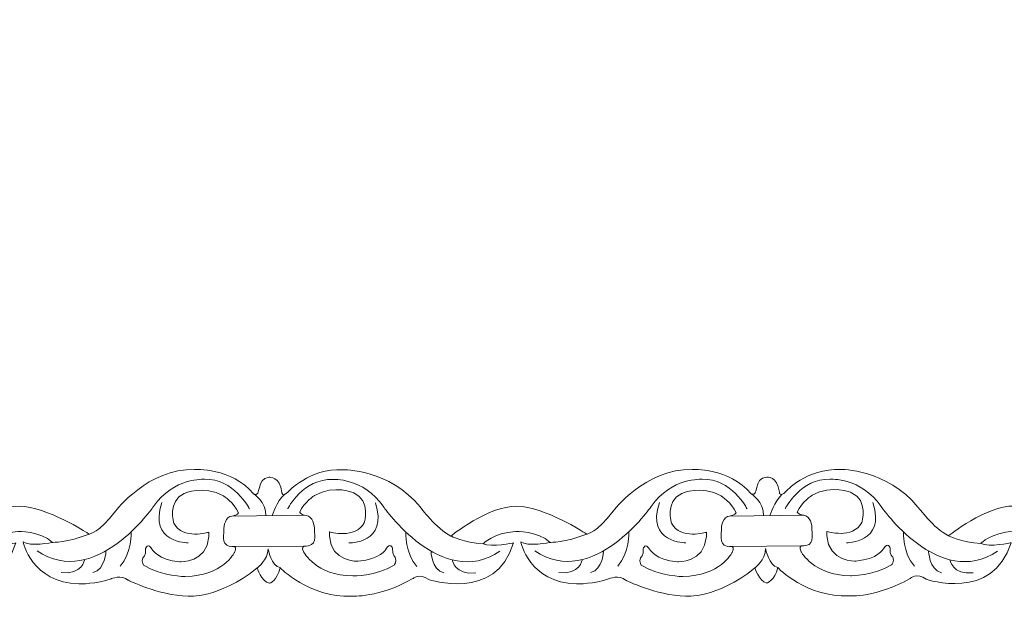
# Model space of a CAD drawing. Units: centimetres. Extents: x -10.4 to 10.5, y -13.8 to 13.1.
# Drawn here: x -6.7 to -5.5, y -13.8 to -13.1 of the extents above; entities that cross this region are included whole.
import ezdxf

# ---------------------------------------------------------------- set-up
doc = ezdxf.new("R2010")
doc.units = ezdxf.units.CM
doc.header["$MEASUREMENT"] = 0
doc.layers.add('Plan 1', color=7, linetype='Continuous')
doc.layers.add('PLAN_1', color=7, linetype='Continuous')

msp = doc.modelspace()

# ---------------------------------------------------------------- linework, layer by layer
at = {"layer": 'Plan 1', "color": 251, "lineweight": 9}
for points, knots in [([(-6.96263, -13.6944), (-6.95289, -13.69871), (-6.96079, -13.67589), (-6.94453, -13.67495), (-6.94453, -13.67495), (-6.94453, -13.67495), (-6.9321, -13.67338), (-6.92977, -13.69268), (-6.92977, -13.69268), (-6.92977, -13.69268), (-6.92961, -13.69885), (-6.92238, -13.6919), (-6.92238, -13.6919), (-6.92238, -13.6919), (-6.89867, -13.66472), (-6.85831, -13.66604), (-6.85831, -13.66604), (-6.85831, -13.66604), (-6.80448, -13.66547), (-6.76821, -13.70984), (-6.76821, -13.70984), (-6.76821, -13.70984), (-6.74941, -13.73519), (-6.7326, -13.74344), (-6.7326, -13.74344), (-6.7326, -13.74344), (-6.68882, -13.70804), (-6.65585, -13.70871), (-6.65585, -13.70871), (-6.62289, -13.70938), (-6.5765, -13.73983), (-6.5765, -13.73983), (-6.5765, -13.73983), (-6.5765, -13.73983), (-6.57423, -13.74126), (-6.57423, -13.74126), (-6.57423, -13.74126), (-6.57423, -13.74126), (-6.56237, -13.73985), (-6.5435, -13.71454), (-6.5435, -13.71454), (-6.5435, -13.71454), (-6.50508, -13.66393), (-6.45126, -13.6659), (-6.45126, -13.6659), (-6.45126, -13.6659), (-6.4082, -13.66342), (-6.38234, -13.69416)], [0, 0, 0, 0, 0.0769231, 0.0769231, 0.0769231, 0.0769231, 0.1538462, 0.1538462, 0.1538462, 0.1538462, 0.2307692, 0.2307692, 0.2307692, 0.2307692, 0.3076923, 0.3076923, 0.3076923, 0.3076923, 0.3846154, 0.3846154, 0.3846154, 0.3846154, 0.4615385, 0.4615385, 0.4615385, 0.4615385, 0.5384615, 0.5384615, 0.5384615, 0.5384615, 0.6153846, 0.6153846, 0.6153846, 0.6153846, 0.6923077, 0.6923077, 0.6923077, 0.6923077, 0.7692308, 0.7692308, 0.7692308, 0.7692308, 0.8461538, 0.8461538, 0.8461538, 0.8461538, 1, 1, 1, 1]), ([(-6.38223, -13.69442), (-6.37248, -13.69872), (-6.38038, -13.6759), (-6.36412, -13.67496), (-6.36412, -13.67496), (-6.36412, -13.67496), (-6.35169, -13.6734), (-6.34936, -13.69269), (-6.34936, -13.69269), (-6.34936, -13.69269), (-6.3492, -13.69886), (-6.34197, -13.69191), (-6.34197, -13.69191), (-6.34197, -13.69191), (-6.31827, -13.66473), (-6.2779, -13.66605), (-6.2779, -13.66605), (-6.2779, -13.66605), (-6.22408, -13.66548), (-6.18781, -13.70985), (-6.18781, -13.70985), (-6.18781, -13.70985), (-6.169, -13.7352), (-6.15219, -13.74345), (-6.15219, -13.74345), (-6.15219, -13.74345), (-6.10841, -13.70805), (-6.07544, -13.70872), (-6.07544, -13.70872), (-6.04248, -13.70939), (-5.9961, -13.73984), (-5.9961, -13.73984), (-5.9961, -13.73984), (-5.9961, -13.73984), (-5.99382, -13.74127), (-5.99382, -13.74127), (-5.99382, -13.74127), (-5.99382, -13.74127), (-5.98197, -13.73986), (-5.96309, -13.71455), (-5.96309, -13.71455), (-5.96309, -13.71455), (-5.92468, -13.66394), (-5.87085, -13.66591), (-5.87085, -13.66591), (-5.87085, -13.66591), (-5.82779, -13.66343), (-5.80193, -13.69417)], [0, 0, 0, 0, 0.0769231, 0.0769231, 0.0769231, 0.0769231, 0.1538462, 0.1538462, 0.1538462, 0.1538462, 0.2307692, 0.2307692, 0.2307692, 0.2307692, 0.3076923, 0.3076923, 0.3076923, 0.3076923, 0.3846154, 0.3846154, 0.3846154, 0.3846154, 0.4615385, 0.4615385, 0.4615385, 0.4615385, 0.5384615, 0.5384615, 0.5384615, 0.5384615, 0.6153846, 0.6153846, 0.6153846, 0.6153846, 0.6923077, 0.6923077, 0.6923077, 0.6923077, 0.7692308, 0.7692308, 0.7692308, 0.7692308, 0.8461538, 0.8461538, 0.8461538, 0.8461538, 1, 1, 1, 1]), ([(-5.80193, -13.69417), (-5.79219, -13.69847), (-5.80009, -13.67564), (-5.78383, -13.67471), (-5.78383, -13.67471), (-5.78383, -13.67471), (-5.77139, -13.67315), (-5.76907, -13.69244), (-5.76907, -13.69244), (-5.76907, -13.69244), (-5.76891, -13.69861), (-5.76167, -13.69166), (-5.76167, -13.69166), (-5.76167, -13.69166), (-5.73797, -13.66448), (-5.69761, -13.6658), (-5.69761, -13.6658), (-5.69761, -13.6658), (-5.64378, -13.66523), (-5.60751, -13.7096), (-5.60751, -13.7096), (-5.60751, -13.7096), (-5.58871, -13.73495), (-5.5719, -13.74321), (-5.5719, -13.74321), (-5.5719, -13.74321), (-5.52812, -13.7078), (-5.49515, -13.70847), (-5.49515, -13.70847), (-5.46218, -13.70914), (-5.4158, -13.73959), (-5.4158, -13.73959), (-5.4158, -13.73959), (-5.4158, -13.73959), (-5.41352, -13.74102), (-5.41352, -13.74102), (-5.41352, -13.74102), (-5.41352, -13.74102), (-5.40167, -13.73961), (-5.3828, -13.71431), (-5.3828, -13.71431), (-5.3828, -13.71431), (-5.34438, -13.66369), (-5.29056, -13.66566), (-5.29056, -13.66566), (-5.29056, -13.66566), (-5.2475, -13.66318), (-5.22163, -13.69392), (-5.22163, -13.69392), (-5.22163, -13.69392), (-5.2178, -13.69593), (-5.2167, -13.69226), (-5.2167, -13.69226), (-5.2167, -13.69226), (-5.21427, -13.67353), (-5.20463, -13.67456), (-5.20463, -13.67456), (-5.20463, -13.67456), (-5.2048, -13.7976), (-5.2048, -13.7976), (-5.2048, -13.7976), (-5.2048, -13.7976), (-5.21271, -13.79475), (-5.21692, -13.78041)], [0, 0, 0, 0, 0.0588235, 0.0588235, 0.0588235, 0.0588235, 0.1176471, 0.1176471, 0.1176471, 0.1176471, 0.1764706, 0.1764706, 0.1764706, 0.1764706, 0.2352941, 0.2352941, 0.2352941, 0.2352941, 0.2941176, 0.2941176, 0.2941176, 0.2941176, 0.3529412, 0.3529412, 0.3529412, 0.3529412, 0.4117647, 0.4117647, 0.4117647, 0.4117647, 0.4705882, 0.4705882, 0.4705882, 0.4705882, 0.5294118, 0.5294118, 0.5294118, 0.5294118, 0.5882353, 0.5882353, 0.5882353, 0.5882353, 0.6470588, 0.6470588, 0.6470588, 0.6470588, 0.7058824, 0.7058824, 0.7058824, 0.7058824, 0.7647059, 0.7647059, 0.7647059, 0.7647059, 0.8235294, 0.8235294, 0.8235294, 0.8235294, 0.8823529, 0.8823529, 0.8823529, 0.8823529, 1, 1, 1, 1]), ([(-6.38725, -13.71155), (-6.38725, -13.71155), (-6.40537, -13.67606), (-6.43968, -13.67729), (-6.43968, -13.67729), (-6.43968, -13.67729), (-6.47534, -13.67471), (-6.49893, -13.70888), (-6.49893, -13.70888), (-6.49893, -13.70888), (-6.56702, -13.80695), (-6.63491, -13.76064)], [0, 0, 0, 0, 0.25, 0.25, 0.25, 0.25, 0.5, 0.5, 0.5, 0.5, 1, 1, 1, 1]), ([(-6.34255, -13.71155), (-6.34255, -13.71155), (-6.32434, -13.67612), (-6.29003, -13.67743), (-6.29003, -13.67743), (-6.29003, -13.67743), (-6.25437, -13.67494), (-6.23086, -13.70916), (-6.23086, -13.70916), (-6.23086, -13.70916), (-6.16304, -13.8074), (-6.09503, -13.76125)], [0, 0, 0, 0, 0.25, 0.25, 0.25, 0.25, 0.5, 0.5, 0.5, 0.5, 1, 1, 1, 1]), ([(-5.80684, -13.71155), (-5.80684, -13.71155), (-5.82496, -13.67607), (-5.85928, -13.6773), (-5.85928, -13.6773), (-5.85928, -13.6773), (-5.89493, -13.67472), (-5.91853, -13.70889), (-5.91853, -13.70889), (-5.91853, -13.70889), (-5.98661, -13.80695), (-6.0545, -13.76065)], [0, 0, 0, 0, 0.25, 0.25, 0.25, 0.25, 0.5, 0.5, 0.5, 0.5, 1, 1, 1, 1]), ([(-5.76226, -13.71131), (-5.76226, -13.71131), (-5.74404, -13.67587), (-5.70973, -13.67718), (-5.70973, -13.67718), (-5.70973, -13.67718), (-5.67407, -13.67469), (-5.65057, -13.70892), (-5.65057, -13.70892), (-5.65057, -13.70892), (-5.58275, -13.80715), (-5.51473, -13.76101)], [0, 0, 0, 0, 0.25, 0.25, 0.25, 0.25, 0.5, 0.5, 0.5, 0.5, 1, 1, 1, 1]), ([(-6.95837, -13.77927), (-6.95837, -13.77927), (-6.95436, -13.79605), (-6.94427, -13.7986), (-6.94427, -13.7986), (-6.94427, -13.7986), (-6.93525, -13.79572), (-6.93186, -13.78052), (-6.93186, -13.78052), (-6.93186, -13.78052), (-6.89821, -13.81543), (-6.84842, -13.81359), (-6.84842, -13.81359), (-6.84842, -13.81359), (-6.81612, -13.81553), (-6.77707, -13.7931), (-6.77707, -13.7931), (-6.77707, -13.7931), (-6.76986, -13.7861), (-6.75845, -13.79417), (-6.75845, -13.79417), (-6.75845, -13.79417), (-6.68056, -13.82076), (-6.65961, -13.75145), (-6.65961, -13.75145), (-6.65961, -13.75145), (-6.68518, -13.75711), (-6.69493, -13.75236), (-6.69493, -13.75236), (-6.69493, -13.75236), (-6.68281, -13.73971), (-6.65724, -13.73815), (-6.65724, -13.73815), (-6.65724, -13.73815), (-6.63167, -13.73755), (-6.61689, -13.75087), (-6.61689, -13.75087), (-6.61689, -13.75087), (-6.64381, -13.75621), (-6.6512, -13.75018), (-6.6512, -13.75018), (-6.6512, -13.75018), (-6.64117, -13.79801), (-6.586, -13.79935), (-6.586, -13.79935), (-6.586, -13.79935), (-6.56447, -13.79937), (-6.54865, -13.79338), (-6.54865, -13.79338), (-6.54865, -13.79338), (-6.5359, -13.78804), (-6.52885, -13.79484), (-6.52885, -13.79484), (-6.52885, -13.79484), (-6.49385, -13.81276), (-6.45886, -13.81343), (-6.45886, -13.81343), (-6.45886, -13.81343), (-6.42358, -13.81727), (-6.37808, -13.7806)], [0, 0, 0, 0, 0.0625, 0.0625, 0.0625, 0.0625, 0.125, 0.125, 0.125, 0.125, 0.1875, 0.1875, 0.1875, 0.1875, 0.25, 0.25, 0.25, 0.25, 0.3125, 0.3125, 0.3125, 0.3125, 0.375, 0.375, 0.375, 0.375, 0.4375, 0.4375, 0.4375, 0.4375, 0.5, 0.5, 0.5, 0.5, 0.5625, 0.5625, 0.5625, 0.5625, 0.625, 0.625, 0.625, 0.625, 0.6875, 0.6875, 0.6875, 0.6875, 0.75, 0.75, 0.75, 0.75, 0.8125, 0.8125, 0.8125, 0.8125, 0.875, 0.875, 0.875, 0.875, 1, 1, 1, 1]), ([(-6.37808, -13.7806), (-6.37808, -13.7806), (-6.37395, -13.79606), (-6.36386, -13.79861), (-6.36386, -13.79861), (-6.36386, -13.79861), (-6.35481, -13.79562), (-6.35143, -13.78042), (-6.35143, -13.78042), (-6.35143, -13.78042), (-6.3178, -13.81544), (-6.26801, -13.8136), (-6.26801, -13.8136), (-6.26801, -13.8136), (-6.23572, -13.81554), (-6.19666, -13.79311), (-6.19666, -13.79311), (-6.19666, -13.79311), (-6.18945, -13.78611), (-6.17804, -13.79418), (-6.17804, -13.79418), (-6.17804, -13.79418), (-6.10015, -13.82077), (-6.0792, -13.75146), (-6.0792, -13.75146), (-6.0792, -13.75146), (-6.10478, -13.75713), (-6.11453, -13.75237), (-6.11453, -13.75237), (-6.11453, -13.75237), (-6.1024, -13.73972), (-6.07683, -13.73816), (-6.07683, -13.73816), (-6.07683, -13.73816), (-6.05126, -13.73756), (-6.03648, -13.75088), (-6.03648, -13.75088), (-6.03648, -13.75088), (-6.0634, -13.75623), (-6.07079, -13.7502), (-6.07079, -13.7502), (-6.07079, -13.7502), (-6.06076, -13.79801), (-6.0056, -13.79936), (-6.0056, -13.79936), (-6.0056, -13.79936), (-5.98407, -13.79938), (-5.96825, -13.79339), (-5.96825, -13.79339), (-5.96825, -13.79339), (-5.95549, -13.78805), (-5.94844, -13.79486), (-5.94844, -13.79486), (-5.94844, -13.79486), (-5.91344, -13.81277), (-5.87846, -13.81344), (-5.87846, -13.81344), (-5.87846, -13.81344), (-5.84318, -13.81728), (-5.79767, -13.7806)], [0, 0, 0, 0, 0.0625, 0.0625, 0.0625, 0.0625, 0.125, 0.125, 0.125, 0.125, 0.1875, 0.1875, 0.1875, 0.1875, 0.25, 0.25, 0.25, 0.25, 0.3125, 0.3125, 0.3125, 0.3125, 0.375, 0.375, 0.375, 0.375, 0.4375, 0.4375, 0.4375, 0.4375, 0.5, 0.5, 0.5, 0.5, 0.5625, 0.5625, 0.5625, 0.5625, 0.625, 0.625, 0.625, 0.625, 0.6875, 0.6875, 0.6875, 0.6875, 0.75, 0.75, 0.75, 0.75, 0.8125, 0.8125, 0.8125, 0.8125, 0.875, 0.875, 0.875, 0.875, 1, 1, 1, 1]), ([(-5.79767, -13.7806), (-5.79767, -13.7806), (-5.79366, -13.79581), (-5.78357, -13.79836), (-5.78357, -13.79836), (-5.78357, -13.79836), (-5.77447, -13.7955), (-5.77108, -13.78031), (-5.77108, -13.78031), (-5.77108, -13.78031), (-5.73751, -13.81519), (-5.68772, -13.81336), (-5.68772, -13.81336), (-5.68772, -13.81336), (-5.65542, -13.81529), (-5.61637, -13.79286), (-5.61637, -13.79286), (-5.61637, -13.79286), (-5.60916, -13.78586), (-5.59774, -13.79394), (-5.59774, -13.79394), (-5.59774, -13.79394), (-5.51986, -13.82052), (-5.49891, -13.75121), (-5.49891, -13.75121), (-5.49891, -13.75121), (-5.52448, -13.75688), (-5.53423, -13.75212), (-5.53423, -13.75212), (-5.53423, -13.75212), (-5.5221, -13.73947), (-5.49654, -13.73791), (-5.49654, -13.73791), (-5.49654, -13.73791), (-5.47097, -13.73731), (-5.45618, -13.75063), (-5.45618, -13.75063), (-5.45618, -13.75063), (-5.4831, -13.75598), (-5.4905, -13.74995), (-5.4905, -13.74995), (-5.4905, -13.74995), (-5.48047, -13.79777), (-5.4253, -13.79911), (-5.4253, -13.79911), (-5.4253, -13.79911), (-5.40377, -13.79913), (-5.38795, -13.79314), (-5.38795, -13.79314), (-5.38795, -13.79314), (-5.3752, -13.78779), (-5.36815, -13.79461), (-5.36815, -13.79461), (-5.36815, -13.79461), (-5.33315, -13.81251), (-5.29816, -13.81319), (-5.29816, -13.81319), (-5.29816, -13.81319), (-5.26288, -13.81703), (-5.21738, -13.78036)], [0, 0, 0, 0, 0.0625, 0.0625, 0.0625, 0.0625, 0.125, 0.125, 0.125, 0.125, 0.1875, 0.1875, 0.1875, 0.1875, 0.25, 0.25, 0.25, 0.25, 0.3125, 0.3125, 0.3125, 0.3125, 0.375, 0.375, 0.375, 0.375, 0.4375, 0.4375, 0.4375, 0.4375, 0.5, 0.5, 0.5, 0.5, 0.5625, 0.5625, 0.5625, 0.5625, 0.625, 0.625, 0.625, 0.625, 0.6875, 0.6875, 0.6875, 0.6875, 0.75, 0.75, 0.75, 0.75, 0.8125, 0.8125, 0.8125, 0.8125, 0.875, 0.875, 0.875, 0.875, 1, 1, 1, 1]), ([(-6.37808, -13.7806), (-6.37808, -13.7806), (-6.36551, -13.77169), (-6.36549, -13.75839), (-6.36549, -13.75839), (-6.36549, -13.75839), (-6.36153, -13.77863), (-6.35139, -13.78026)], [0, 0, 0, 0, 0.3333333, 0.3333333, 0.3333333, 0.3333333, 1, 1, 1, 1]), ([(-5.79767, -13.7806), (-5.79767, -13.7806), (-5.78522, -13.77144), (-5.7852, -13.75815), (-5.7852, -13.75815), (-5.7852, -13.75815), (-5.78124, -13.77838), (-5.7711, -13.78001)], [0, 0, 0, 0, 0.3333333, 0.3333333, 0.3333333, 0.3333333, 1, 1, 1, 1])]:
    msp.add_open_spline(points, degree=3, knots=knots, dxfattribs=at)
at = {"layer": 'Plan 1', "color": 175, "lineweight": 9}
for points in [[(-6.43467, -13.73905), (-6.43467, -13.73905), (-6.46496, -13.7482), (-6.47536, -13.72856), (-6.47536, -13.72856), (-6.47536, -13.72856), (-6.4834, -13.7029), (-6.4632, -13.69374), (-6.4632, -13.69374), (-6.4632, -13.69374), (-6.44065, -13.68364), (-6.41745, -13.69665), (-6.41745, -13.69665), (-6.41745, -13.69665), (-6.40535, -13.70426), (-6.39999, -13.7163), (-6.39999, -13.7163), (-6.39999, -13.7163), (-6.4009, -13.71933), (-6.40769, -13.72011), (-6.40769, -13.72011), (-6.41503, -13.72096), (-6.4175, -13.73116), (-6.41717, -13.73718), (-6.41717, -13.73718), (-6.41684, -13.74319), (-6.42157, -13.75648), (-6.40475, -13.75587), (-6.40475, -13.75587), (-6.40475, -13.75587), (-6.40157, -13.75729), (-6.40476, -13.76284), (-6.40476, -13.76284), (-6.40476, -13.76284), (-6.41859, -13.79005), (-6.46199, -13.79063), (-6.46199, -13.79063), (-6.46199, -13.79063), (-6.4889, -13.79091), (-6.51007, -13.77791), (-6.51007, -13.77791), (-6.51007, -13.77791), (-6.51377, -13.77442), (-6.51141, -13.76872), (-6.51141, -13.76872), (-6.51141, -13.76872), (-6.5077, -13.76683), (-6.50836, -13.75828), (-6.50836, -13.75828), (-6.50836, -13.75828), (-6.50566, -13.75037), (-6.50063, -13.75924), (-6.50063, -13.75924), (-6.50063, -13.75924), (-6.49425, -13.77128), (-6.46835, -13.77353), (-6.46835, -13.77353), (-6.46835, -13.77353), (-6.43659, -13.77489), (-6.43467, -13.74412), (-6.43467, -13.74412), (-6.43467, -13.74412), (-6.43466, -13.73975), (-6.43466, -13.73975), (-6.43466, -13.73975), (-6.43466, -13.73975), (-6.43467, -13.73905), (-6.43467, -13.73905)], [(-6.29392, -13.73845), (-6.29392, -13.73845), (-6.26363, -13.7476), (-6.25323, -13.72795), (-6.25323, -13.72795), (-6.25323, -13.72795), (-6.24519, -13.7023), (-6.26538, -13.69314), (-6.26538, -13.69314), (-6.26538, -13.69314), (-6.28794, -13.68304), (-6.31113, -13.69605), (-6.31113, -13.69605), (-6.31113, -13.69605), (-6.32323, -13.70366), (-6.3286, -13.7157), (-6.3286, -13.7157), (-6.3286, -13.7157), (-6.32769, -13.71873), (-6.32089, -13.71951), (-6.32089, -13.71951), (-6.31356, -13.72035), (-6.31108, -13.73056), (-6.31141, -13.73657), (-6.31141, -13.73657), (-6.31174, -13.74259), (-6.30701, -13.75588), (-6.32383, -13.75527), (-6.32383, -13.75527), (-6.32383, -13.75527), (-6.32701, -13.75669), (-6.32382, -13.76222), (-6.32382, -13.76222), (-6.32382, -13.76222), (-6.30999, -13.78945), (-6.2666, -13.79003), (-6.2666, -13.79003), (-6.2666, -13.79003), (-6.23969, -13.79031), (-6.21851, -13.7773), (-6.21851, -13.7773), (-6.21851, -13.7773), (-6.21481, -13.77381), (-6.21718, -13.76811), (-6.21718, -13.76811), (-6.21718, -13.76811), (-6.22088, -13.76623), (-6.22022, -13.75768), (-6.22022, -13.75768), (-6.22022, -13.75768), (-6.22292, -13.74976), (-6.22795, -13.75864), (-6.22795, -13.75864), (-6.22795, -13.75864), (-6.23433, -13.77067), (-6.26023, -13.77292), (-6.26023, -13.77292), (-6.26023, -13.77292), (-6.292, -13.77429), (-6.29391, -13.74352), (-6.29391, -13.74352), (-6.29391, -13.74352), (-6.29392, -13.73915), (-6.29392, -13.73915), (-6.29392, -13.73915), (-6.29392, -13.73915), (-6.29392, -13.73845), (-6.29392, -13.73845)], [(-5.85426, -13.73906), (-5.85426, -13.73906), (-5.88455, -13.74821), (-5.89495, -13.72857), (-5.89495, -13.72857), (-5.89495, -13.72857), (-5.90299, -13.70291), (-5.88279, -13.69375), (-5.88279, -13.69375), (-5.88279, -13.69375), (-5.86024, -13.68365), (-5.83705, -13.69666), (-5.83705, -13.69666), (-5.83705, -13.69666), (-5.82495, -13.70427), (-5.81958, -13.71631), (-5.81958, -13.71631), (-5.81958, -13.71631), (-5.82049, -13.71934), (-5.82728, -13.72013), (-5.82728, -13.72013), (-5.83462, -13.72097), (-5.83709, -13.73116), (-5.83676, -13.73719), (-5.83676, -13.73719), (-5.83644, -13.7432), (-5.84116, -13.7565), (-5.82434, -13.75588), (-5.82434, -13.75588), (-5.82434, -13.75588), (-5.82117, -13.7573), (-5.82435, -13.76285), (-5.82435, -13.76285), (-5.82435, -13.76285), (-5.83818, -13.79006), (-5.88158, -13.79064), (-5.88158, -13.79064), (-5.88158, -13.79064), (-5.90849, -13.79093), (-5.92967, -13.77792), (-5.92967, -13.77792), (-5.92967, -13.77792), (-5.93336, -13.77443), (-5.931, -13.76873), (-5.931, -13.76873), (-5.931, -13.76873), (-5.9273, -13.76684), (-5.92796, -13.75829), (-5.92796, -13.75829), (-5.92796, -13.75829), (-5.92526, -13.75038), (-5.92022, -13.75925), (-5.92022, -13.75925), (-5.92022, -13.75925), (-5.91385, -13.77129), (-5.88795, -13.77354), (-5.88795, -13.77354), (-5.88795, -13.77354), (-5.85618, -13.7749), (-5.85427, -13.74413), (-5.85427, -13.74413), (-5.85427, -13.74413), (-5.85425, -13.73976), (-5.85425, -13.73976), (-5.85425, -13.73976), (-5.85425, -13.73976), (-5.85426, -13.73906), (-5.85426, -13.73906)], [(-5.71362, -13.7382), (-5.71362, -13.7382), (-5.68333, -13.74735), (-5.67293, -13.7277), (-5.67293, -13.7277), (-5.67293, -13.7277), (-5.66489, -13.70204), (-5.68509, -13.69289), (-5.68509, -13.69289), (-5.68509, -13.69289), (-5.70764, -13.68279), (-5.73084, -13.6958), (-5.73084, -13.6958), (-5.73084, -13.6958), (-5.74294, -13.70341), (-5.7483, -13.71545), (-5.7483, -13.71545), (-5.7483, -13.71545), (-5.74739, -13.71848), (-5.7406, -13.71926), (-5.7406, -13.71926), (-5.73326, -13.72011), (-5.73079, -13.73031), (-5.73112, -13.73632), (-5.73112, -13.73632), (-5.73145, -13.74234), (-5.72672, -13.75563), (-5.74354, -13.75502), (-5.74354, -13.75502), (-5.74354, -13.75502), (-5.74671, -13.75644), (-5.74353, -13.76198), (-5.74353, -13.76198), (-5.74353, -13.76198), (-5.7297, -13.7892), (-5.6863, -13.78978), (-5.6863, -13.78978), (-5.6863, -13.78978), (-5.65939, -13.79006), (-5.63822, -13.77705), (-5.63822, -13.77705), (-5.63822, -13.77705), (-5.63452, -13.77357), (-5.63688, -13.76787), (-5.63688, -13.76787), (-5.63688, -13.76787), (-5.64059, -13.76598), (-5.63992, -13.75743), (-5.63992, -13.75743), (-5.63992, -13.75743), (-5.64263, -13.74951), (-5.64766, -13.75839), (-5.64766, -13.75839), (-5.64766, -13.75839), (-5.65404, -13.77042), (-5.67994, -13.77267), (-5.67994, -13.77267), (-5.67994, -13.77267), (-5.7117, -13.77404), (-5.71362, -13.74327), (-5.71362, -13.74327), (-5.71362, -13.74327), (-5.71363, -13.7389), (-5.71363, -13.7389), (-5.71363, -13.7389), (-5.71363, -13.7389), (-5.71362, -13.7382), (-5.71362, -13.7382)]]:
    msp.add_open_spline(points, degree=3, knots=[0, 0, 0, 0, 0.0555556, 0.0555556, 0.0555556, 0.0555556, 0.1111111, 0.1111111, 0.1111111, 0.1111111, 0.1666667, 0.1666667, 0.1666667, 0.1666667, 0.2222222, 0.2222222, 0.2222222, 0.2222222, 0.2777778, 0.2777778, 0.2777778, 0.2777778, 0.3333333, 0.3333333, 0.3333333, 0.3333333, 0.3888889, 0.3888889, 0.3888889, 0.3888889, 0.4444444, 0.4444444, 0.4444444, 0.4444444, 0.5, 0.5, 0.5, 0.5, 0.5555556, 0.5555556, 0.5555556, 0.5555556, 0.6111111, 0.6111111, 0.6111111, 0.6111111, 0.6666667, 0.6666667, 0.6666667, 0.6666667, 0.7222222, 0.7222222, 0.7222222, 0.7222222, 0.7777778, 0.7777778, 0.7777778, 0.7777778, 0.8333333, 0.8333333, 0.8333333, 0.8333333, 0.8888889, 0.8888889, 0.8888889, 0.8888889, 1, 1, 1, 1], dxfattribs=at)
at = {"layer": 'Plan 1', "color": 251, "lineweight": 9}
for points in [[(-6.38234, -13.69416), (-6.38234, -13.69416), (-6.36754, -13.70353), (-6.3679, -13.7197)], [(-6.3605, -13.71933), (-6.3605, -13.71933), (-6.35564, -13.70342), (-6.34611, -13.69463)], [(-5.80193, -13.69417), (-5.80193, -13.69417), (-5.78714, -13.70353), (-5.78749, -13.71971)], [(-5.78009, -13.71934), (-5.78009, -13.71934), (-5.77524, -13.70343), (-5.7657, -13.69464)], [(-6.45862, -13.75135), (-6.45862, -13.75135), (-6.50505, -13.75193), (-6.48951, -13.70446)], [(-6.27129, -13.75154), (-6.27129, -13.75154), (-6.22487, -13.75223), (-6.24028, -13.70472)], [(-5.87821, -13.75136), (-5.87821, -13.75136), (-5.92464, -13.75194), (-5.9091, -13.70447)], [(-5.69099, -13.75129), (-5.69099, -13.75129), (-5.64457, -13.75198), (-5.65998, -13.70447)], [(-6.32102, -13.71927), (-6.32102, -13.71927), (-6.40769, -13.72012), (-6.40769, -13.72012)], [(-5.74061, -13.71928), (-5.74061, -13.71928), (-5.82728, -13.72013), (-5.82728, -13.72013)], [(-6.61689, -13.75087), (-6.61689, -13.75087), (-6.59993, -13.75128), (-6.57422, -13.74126)], [(-6.52524, -13.73858), (-6.52524, -13.73858), (-6.52411, -13.7632), (-6.53805, -13.77849)], [(-6.20464, -13.73894), (-6.20464, -13.73894), (-6.20583, -13.76355), (-6.19194, -13.77887)], [(-6.15219, -13.74345), (-6.15219, -13.74345), (-6.13718, -13.75118), (-6.11453, -13.75237)], [(-6.03648, -13.75088), (-6.03648, -13.75088), (-6.01952, -13.75129), (-5.99382, -13.74127)], [(-5.94483, -13.73859), (-5.94483, -13.73859), (-5.9437, -13.76321), (-5.95764, -13.7785)], [(-5.62434, -13.73869), (-5.62434, -13.73869), (-5.62554, -13.7633), (-5.61164, -13.77862)], [(-5.5719, -13.74321), (-5.5719, -13.74321), (-5.55689, -13.75094), (-5.53423, -13.75212)], [(-6.32111, -13.75525), (-6.32111, -13.75525), (-6.40775, -13.75572), (-6.40775, -13.75572)], [(-5.74067, -13.75489), (-5.74067, -13.75489), (-5.82734, -13.75573), (-5.82734, -13.75573)], [(-6.5546, -13.76071), (-6.5546, -13.76071), (-6.55487, -13.78227), (-6.56968, -13.78604)], [(-6.17533, -13.76113), (-6.17533, -13.76113), (-6.17512, -13.78269), (-6.16032, -13.78651)], [(-5.9742, -13.76072), (-5.9742, -13.76072), (-5.97447, -13.78228), (-5.98928, -13.78606)], [(-5.59504, -13.76088), (-5.59504, -13.76088), (-5.59483, -13.78244), (-5.58003, -13.78626)], [(-6.57954, -13.77095), (-6.57954, -13.77095), (-6.58215, -13.78895), (-6.60669, -13.786)], [(-6.15042, -13.77144), (-6.15042, -13.77144), (-6.14786, -13.78945), (-6.12332, -13.78655)], [(-5.99914, -13.77096), (-5.99914, -13.77096), (-6.00174, -13.78897), (-6.02628, -13.78601)], [(-5.57013, -13.77119), (-5.57013, -13.77119), (-5.56757, -13.7892), (-5.54303, -13.7863)]]:
    msp.add_open_spline(points, degree=3, dxfattribs=at)
at = {"layer": 'PLAN_1', "lineweight": 9}
msp.add_open_spline([(5.6454, -5.30399), (5.6454, -5.30399), (5.65386, -10.13253), (5.65386, -10.13253), (5.65386, -10.13253), (5.65386, -10.13253), (2.24252, -13.54389), (2.24252, -13.54389), (2.24252, -13.54389), (2.24252, -13.54389), (-2.57743, -13.54395), (-2.57743, -13.54395), (-2.57743, -13.54395), (-2.57743, -13.54395), (-5.9887, -10.1329), (-5.9887, -10.1329), (-5.9887, -10.1329), (-5.9887, -10.1329), (-5.99718, -5.30409), (-5.99718, -5.30409), (-5.99718, -5.30409), (-5.99718, -5.30409), (-2.58577, -1.89291), (-2.58577, -1.89291), (-2.58577, -1.89291), (-2.58577, -1.89291), (2.23419, -1.89291), (2.23419, -1.89291), (2.23419, -1.89291), (2.23419, -1.89291), (5.6454, -5.30399), (5.6454, -5.30399)], degree=3, knots=[0, 0, 0, 0, 0.1111111, 0.1111111, 0.1111111, 0.1111111, 0.2222222, 0.2222222, 0.2222222, 0.2222222, 0.3333333, 0.3333333, 0.3333333, 0.3333333, 0.4444444, 0.4444444, 0.4444444, 0.4444444, 0.5555556, 0.5555556, 0.5555556, 0.5555556, 0.6666667, 0.6666667, 0.6666667, 0.6666667, 0.7777778, 0.7777778, 0.7777778, 0.7777778, 1, 1, 1, 1], dxfattribs=at)

doc.saveas('drawing.dxf')
